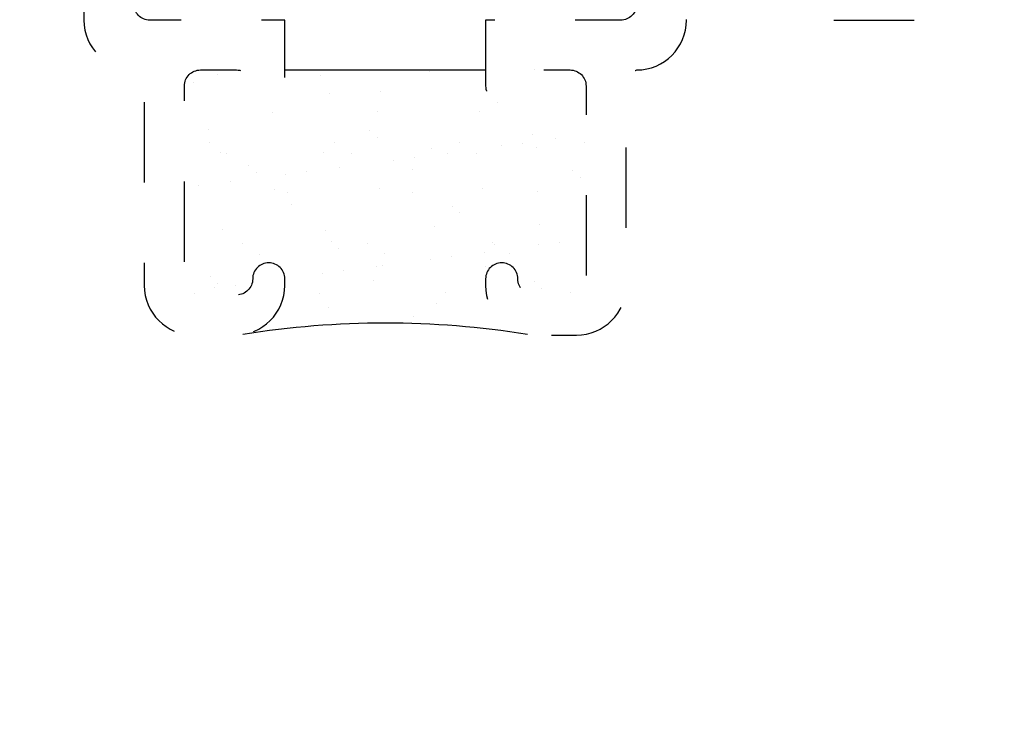
# Model space of a CAD drawing. Units: inches. Extents: x 0.5 to 8, y 0.3 to 10.6.
# Drawn here: x 3.8 to 5, y 3.3 to 4.2 of the extents above; entities that cross this region are included whole.
import ezdxf

# ---------------------------------------------------------------- set-up
doc = ezdxf.new("R2010")
doc.units = ezdxf.units.IN
doc.header["$MEASUREMENT"] = 0
doc.linetypes.add('AI-Linetype-7', pattern=[0.03, 0.02, -0.01])
doc.linetypes.add('AI-Linetype-8', pattern=[0.03, 0.02, -0.01])
doc.layers.add('OBJ', color=7, linetype='Continuous')
doc.layers.add('POLY', color=7, linetype='Continuous')

# ---------------------------------------------------------------- blocks, each defined once
blk = doc.blocks.new('block 32')
at = {"layer": 'POLY', "color": 242, "lineweight": 25, "true_color": 0xcc0033}
blk.add_open_spline([(4.4271, 3.7806), (4.3098, 3.7996), (4.1902, 3.7996), (4.0729, 3.7806)], degree=3, dxfattribs=at)
blk = doc.blocks.new('block 33')
at = {"layer": 'POLY', "color": 242, "lineweight": 25, "true_color": 0xcc0033}
blk.add_lwpolyline([(4.125, 4.1098), (4.375, 4.1098)], dxfattribs=at)
blk = doc.blocks.new('block 42')
at = {"layer": 'OBJ', "color": 4, "linetype": 'AI-Linetype-7', "lineweight": 25, "true_color": 0x00ffff}
blk.add_open_spline([(5.3221, 3.3134), (5.3221, 3.3134), (5.2894, 3.4989), (5.2894, 3.4989), (5.3158, 3.5069), (5.3308, 3.5347), (5.3229, 3.5612), (5.3209, 3.5679), (5.3175, 3.574), (5.313, 3.5793), (5.313, 3.5793), (5.313, 4.2348), (5.313, 4.2348), (5.313, 4.2348), (5.197, 4.2348), (5.197, 4.2348), (5.197, 4.2348), (5.197, 4.1718), (5.197, 4.1718), (5.197, 4.1718), (5.157, 4.1718), (5.157, 4.1718), (5.157, 4.1718), (5.157, 4.2348), (5.157, 4.2348), (5.157, 4.2348), (4.969, 4.2348), (4.969, 4.2348), (4.969, 4.2348), (4.969, 4.1718), (4.969, 4.1718), (4.969, 4.1718), (4.735, 4.1718), (4.735, 4.1718), (4.735, 4.1718), (4.735, 4.2348), (4.735, 4.2348), (4.735, 4.2348), (4.645, 4.2348), (4.645, 4.2348), (4.634, 4.2348), (4.625, 4.2259), (4.625, 4.2148), (4.625, 4.2148), (4.625, 4.1718), (4.625, 4.1718), (4.625, 4.1376), (4.5972, 4.1098), (4.563, 4.1098), (4.5556, 4.1071), (4.5505, 4.1002), (4.55, 4.0923), (4.55, 4.0923), (4.55, 3.8418), (4.55, 3.8418), (4.55, 3.8076), (4.5222, 3.7798), (4.488, 3.7798), (4.488, 3.7798), (4.437, 3.7798), (4.437, 3.7798), (4.4028, 3.7798), (4.375, 3.8076), (4.375, 3.8418), (4.375, 3.8418), (4.375, 3.8498), (4.375, 3.8498), (4.375, 3.8609), (4.384, 3.8698), (4.395, 3.8698), (4.406, 3.8698), (4.415, 3.8609), (4.415, 3.8498), (4.415, 3.8388), (4.424, 3.8298), (4.435, 3.8298), (4.435, 3.8298), (4.48, 3.8298), (4.48, 3.8298), (4.491, 3.8298), (4.5, 3.8388), (4.5, 3.8498), (4.5, 3.8498), (4.5, 4.0898), (4.5, 4.0898), (4.5, 4.1009), (4.491, 4.1098), (4.48, 4.1098), (4.48, 4.1098), (4.435, 4.1098), (4.435, 4.1098), (4.424, 4.1098), (4.415, 4.1009), (4.415, 4.0898), (4.415, 4.0788), (4.406, 4.0698), (4.395, 4.0698), (4.384, 4.0698), (4.375, 4.0788), (4.375, 4.0898), (4.375, 4.0898), (4.375, 4.1718), (4.375, 4.1718), (4.375, 4.1718), (4.543, 4.1718), (4.543, 4.1718), (4.554, 4.1718), (4.563, 4.1808), (4.563, 4.1918), (4.563, 4.1918), (4.563, 4.2518), (4.563, 4.2518), (4.563, 4.2518), (4.507, 4.2518), (4.507, 4.2518), (4.495, 4.2521), (4.4853, 4.2618), (4.485, 4.2738), (4.4847, 4.2863), (4.4946, 4.2966), (4.507, 4.2968), (4.507, 4.2968), (5.313, 4.2968), (5.313, 4.2968), (5.313, 4.2968), (5.313, 4.7668), (5.313, 4.7668), (5.313, 4.7779), (5.304, 4.7868), (5.293, 4.7868), (5.293, 4.7868), (5.27, 4.7868), (5.27, 4.7868), (5.259, 4.7868), (5.25, 4.7958), (5.25, 4.8068), (5.25, 4.8068), (5.25, 4.8568), (5.25, 4.8568), (5.25, 4.8651), (5.2567, 4.8718), (5.265, 4.8718), (5.2733, 4.8718), (5.28, 4.8651), (5.28, 4.8568), (5.28, 4.8568), (5.28, 4.8268), (5.28, 4.8268), (5.28, 4.8268), (5.33, 4.8268), (5.33, 4.8268), (5.33, 4.8268), (5.33, 5.0068), (5.33, 5.0068), (5.33, 5.0068), (5.28, 5.0068), (5.28, 5.0068), (5.28, 5.0068), (5.28, 4.9768), (5.28, 4.9768), (5.28, 4.9685), (5.2733, 4.9618), (5.265, 4.9618), (5.2567, 4.9618), (5.25, 4.9685), (5.25, 4.9768), (5.25, 4.9768), (5.25, 5.0268), (5.25, 5.0268), (5.25, 5.0379), (5.259, 5.0468), (5.27, 5.0468), (5.27, 5.0468), (5.355, 5.0468), (5.355, 5.0468), (5.366, 5.0468), (5.375, 5.0379), (5.375, 5.0268), (5.375, 5.0268), (5.375, 3.3168), (5.375, 3.3168), (5.375, 3.3058), (5.366, 3.2968), (5.355, 3.2968), (5.355, 3.2968), (5.3418, 3.2968), (5.3418, 3.2968), (5.3321, 3.2968), (5.3238, 3.3038), (5.3221, 3.3134)], degree=3, knots=[0, 0, 0, 0, 1, 1, 1, 2, 2, 2, 3, 3, 3, 4, 4, 4, 5, 5, 5, 6, 6, 6, 7, 7, 7, 8, 8, 8, 9, 9, 9, 10, 10, 10, 11, 11, 11, 12, 12, 12, 13, 13, 13, 14, 14, 14, 15, 15, 15, 16, 16, 16, 17, 17, 17, 18, 18, 18, 19, 19, 19, 20, 20, 20, 21, 21, 21, 22, 22, 22, 23, 23, 23, 24, 24, 24, 25, 25, 25, 26, 26, 26, 27, 27, 27, 28, 28, 28, 29, 29, 29, 30, 30, 30, 31, 31, 31, 32, 32, 32, 33, 33, 33, 34, 34, 34, 35, 35, 35, 36, 36, 36, 37, 37, 37, 38, 38, 38, 39, 39, 39, 40, 40, 40, 41, 41, 41, 42, 42, 42, 43, 43, 43, 44, 44, 44, 45, 45, 45, 46, 46, 46, 47, 47, 47, 48, 48, 48, 49, 49, 49, 50, 50, 50, 51, 51, 51, 52, 52, 52, 53, 53, 53, 54, 54, 54, 55, 55, 55, 56, 56, 56, 57, 57, 57, 58, 58, 58, 59, 59, 59, 60, 60, 60, 61, 61, 61, 62, 62, 62, 63, 63, 63, 63], dxfattribs=at)
blk = doc.blocks.new('block 43')
at = {"layer": 'OBJ', "color": 4, "linetype": 'AI-Linetype-8', "lineweight": 25, "true_color": 0x00ffff}
blk.add_open_spline([(4.125, 3.8418), (4.125, 3.8076), (4.0972, 3.7798), (4.063, 3.7798), (4.063, 3.7798), (4.012, 3.7798), (4.012, 3.7798), (3.9778, 3.7798), (3.95, 3.8076), (3.95, 3.8418), (3.95, 3.8418), (3.95, 4.0923), (3.95, 4.0923), (3.9495, 4.1002), (3.9444, 4.1071), (3.937, 4.1098), (3.9028, 4.1098), (3.875, 4.1376), (3.875, 4.1718), (3.875, 4.1718), (3.875, 4.2148), (3.875, 4.2148), (3.875, 4.2259), (3.866, 4.2348), (3.855, 4.2348), (3.855, 4.2348), (3.765, 4.2348), (3.765, 4.2348), (3.765, 4.2348), (3.765, 4.1718), (3.765, 4.1718), (3.765, 4.1718), (3.531, 4.1718), (3.531, 4.1718), (3.531, 4.1718), (3.531, 4.2348), (3.531, 4.2348), (3.531, 4.2348), (3.343, 4.2348), (3.343, 4.2348), (3.343, 4.2348), (3.343, 4.1718), (3.343, 4.1718), (3.343, 4.1718), (3.303, 4.1718), (3.303, 4.1718), (3.303, 4.1718), (3.303, 4.2348), (3.303, 4.2348), (3.303, 4.2348), (3.187, 4.2348), (3.187, 4.2348), (3.187, 4.2348), (3.187, 3.5793), (3.187, 3.5793), (3.1691, 3.5583), (3.1715, 3.5268), (3.1925, 3.5088), (3.1978, 3.5043), (3.204, 3.5009), (3.2106, 3.4989), (3.2106, 3.4989), (3.1779, 3.3134), (3.1779, 3.3134), (3.1762, 3.3038), (3.1679, 3.2968), (3.1582, 3.2968), (3.1582, 3.2968), (3.145, 3.2968), (3.145, 3.2968), (3.134, 3.2968), (3.125, 3.3058), (3.125, 3.3168), (3.125, 3.3168), (3.125, 4.3588), (3.125, 4.3588), (3.125, 4.3588), (3.187, 4.3588), (3.187, 4.3588), (3.187, 4.3588), (3.1704, 4.2968), (3.1704, 4.2968), (3.1704, 4.2968), (3.993, 4.2968), (3.993, 4.2968), (4.005, 4.2966), (4.0147, 4.2869), (4.015, 4.2748), (4.0153, 4.2624), (4.0054, 4.2521), (3.993, 4.2518), (3.993, 4.2518), (3.937, 4.2518), (3.937, 4.2518), (3.937, 4.2518), (3.937, 4.1918), (3.937, 4.1918), (3.937, 4.1808), (3.946, 4.1718), (3.957, 4.1718), (3.957, 4.1718), (4.125, 4.1718), (4.125, 4.1718), (4.125, 4.1718), (4.125, 4.0898), (4.125, 4.0898), (4.125, 4.0788), (4.116, 4.0698), (4.105, 4.0698), (4.094, 4.0698), (4.085, 4.0788), (4.085, 4.0898), (4.085, 4.1009), (4.076, 4.1098), (4.065, 4.1098), (4.065, 4.1098), (4.02, 4.1098), (4.02, 4.1098), (4.009, 4.1098), (4, 4.1009), (4, 4.0898), (4, 4.0898), (4, 3.8498), (4, 3.8498), (4, 3.8388), (4.009, 3.8298), (4.02, 3.8298), (4.02, 3.8298), (4.065, 3.8298), (4.065, 3.8298), (4.076, 3.8298), (4.085, 3.8388), (4.085, 3.8498), (4.085, 3.8609), (4.094, 3.8698), (4.105, 3.8698), (4.116, 3.8698), (4.125, 3.8609), (4.125, 3.8498), (4.125, 3.8498), (4.125, 3.8418), (4.125, 3.8418)], degree=3, knots=[0, 0, 0, 0, 1, 1, 1, 2, 2, 2, 3, 3, 3, 4, 4, 4, 5, 5, 5, 6, 6, 6, 7, 7, 7, 8, 8, 8, 9, 9, 9, 10, 10, 10, 11, 11, 11, 12, 12, 12, 13, 13, 13, 14, 14, 14, 15, 15, 15, 16, 16, 16, 17, 17, 17, 18, 18, 18, 19, 19, 19, 20, 20, 20, 21, 21, 21, 22, 22, 22, 23, 23, 23, 24, 24, 24, 25, 25, 25, 26, 26, 26, 27, 27, 27, 28, 28, 28, 29, 29, 29, 30, 30, 30, 31, 31, 31, 32, 32, 32, 33, 33, 33, 34, 34, 34, 35, 35, 35, 36, 36, 36, 37, 37, 37, 38, 38, 38, 39, 39, 39, 40, 40, 40, 41, 41, 41, 42, 42, 42, 43, 43, 43, 44, 44, 44, 45, 45, 45, 46, 46, 46, 47, 47, 47, 47], dxfattribs=at)
blk = doc.blocks.new('block 45')
at = {"color": 242, "lineweight": 25, "true_color": 0xcc0033}
blk.add_lwpolyline([(4.1789, 3.8143), (4.1789, 3.8143)], dxfattribs=at)
blk = doc.blocks.new('block 46')
at = {"color": 242, "lineweight": 25, "true_color": 0xcc0033}
blk.add_lwpolyline([(4.2463, 3.866), (4.2463, 3.866)], dxfattribs=at)
blk = doc.blocks.new('block 47')
at = {"color": 242, "lineweight": 25, "true_color": 0xcc0033}
blk.add_lwpolyline([(4.3108, 3.9155), (4.3108, 3.9155)], dxfattribs=at)
blk = doc.blocks.new('block 48')
at = {"color": 242, "lineweight": 25, "true_color": 0xcc0033}
blk.add_lwpolyline([(4.3711, 3.9617), (4.3711, 3.9617)], dxfattribs=at)
blk = doc.blocks.new('block 49')
at = {"color": 242, "lineweight": 25, "true_color": 0xcc0033}
blk.add_lwpolyline([(4.4385, 4.0135), (4.4385, 4.0135)], dxfattribs=at)
blk = doc.blocks.new('block 50')
at = {"color": 242, "lineweight": 25, "true_color": 0xcc0033}
blk.add_lwpolyline([(4.4354, 4.1098), (4.4354, 4.1098)], dxfattribs=at)
blk = doc.blocks.new('block 51')
at = {"color": 242, "lineweight": 25, "true_color": 0xcc0033}
blk.add_lwpolyline([(4.1758, 3.9106), (4.1758, 3.9106)], dxfattribs=at)
blk = doc.blocks.new('block 52')
at = {"color": 242, "lineweight": 25, "true_color": 0xcc0033}
blk.add_lwpolyline([(4.2432, 3.9623), (4.2432, 3.9623)], dxfattribs=at)
blk = doc.blocks.new('block 53')
at = {"color": 242, "lineweight": 25, "true_color": 0xcc0033}
blk.add_lwpolyline([(4.3076, 4.0118), (4.3076, 4.0118)], dxfattribs=at)
blk = doc.blocks.new('block 54')
at = {"color": 242, "lineweight": 25, "true_color": 0xcc0033}
blk.add_lwpolyline([(4.3679, 4.0581), (4.3679, 4.0581)], dxfattribs=at)
blk = doc.blocks.new('block 55')
at = {"color": 242, "lineweight": 25, "true_color": 0xcc0033}
blk.add_lwpolyline([(4.0478, 3.9112), (4.0478, 3.9112)], dxfattribs=at)
blk = doc.blocks.new('block 56')
at = {"color": 242, "lineweight": 25, "true_color": 0xcc0033}
blk.add_lwpolyline([(4.1123, 3.9607), (4.1123, 3.9607)], dxfattribs=at)
blk = doc.blocks.new('block 57')
at = {"color": 242, "lineweight": 25, "true_color": 0xcc0033}
blk.add_lwpolyline([(4.1726, 4.0069), (4.1726, 4.0069)], dxfattribs=at)
blk = doc.blocks.new('block 58')
at = {"color": 242, "lineweight": 25, "true_color": 0xcc0033}
blk.add_lwpolyline([(4.24, 4.0587), (4.24, 4.0587)], dxfattribs=at)
blk = doc.blocks.new('block 59')
at = {"color": 242, "lineweight": 25, "true_color": 0xcc0033}
blk.add_lwpolyline([(4.3045, 4.1081), (4.3045, 4.1081)], dxfattribs=at)
blk = doc.blocks.new('block 60')
at = {"color": 242, "lineweight": 25, "true_color": 0xcc0033}
blk.add_lwpolyline([(4.0447, 4.0075), (4.0447, 4.0075)], dxfattribs=at)
blk = doc.blocks.new('block 61')
at = {"color": 242, "lineweight": 25, "true_color": 0xcc0033}
blk.add_lwpolyline([(4.1092, 4.057), (4.1092, 4.057)], dxfattribs=at)
blk = doc.blocks.new('block 62')
at = {"color": 242, "lineweight": 25, "true_color": 0xcc0033}
blk.add_lwpolyline([(4.1695, 4.1033), (4.1695, 4.1033)], dxfattribs=at)
blk = doc.blocks.new('block 63')
at = {"color": 242, "lineweight": 25, "true_color": 0xcc0033}
blk.add_lwpolyline([(4.0415, 4.1039), (4.0415, 4.1039)], dxfattribs=at)
blk = doc.blocks.new('block 64')
at = {"color": 242, "lineweight": 25, "true_color": 0xcc0033}
blk.add_lwpolyline([(4.3139, 3.8191), (4.3139, 3.8191)], dxfattribs=at)
blk = doc.blocks.new('block 65')
at = {"color": 242, "lineweight": 25, "true_color": 0xcc0033}
blk.add_lwpolyline([(4.3742, 3.8654), (4.3742, 3.8654)], dxfattribs=at)
blk = doc.blocks.new('block 66')
at = {"color": 242, "lineweight": 25, "true_color": 0xcc0033}
blk.add_lwpolyline([(4.4417, 3.9171), (4.4417, 3.9171)], dxfattribs=at)
blk = doc.blocks.new('block 67')
at = {"color": 242, "lineweight": 25, "true_color": 0xcc0033}
blk.add_lwpolyline([(4.0375, 3.8388), (4.0375, 3.8388)], dxfattribs=at)
blk = doc.blocks.new('block 68')
at = {"color": 242, "lineweight": 25, "true_color": 0xcc0033}
blk.add_lwpolyline([(4.0635, 3.8422), (4.0635, 3.8422)], dxfattribs=at)
blk = doc.blocks.new('block 69')
at = {"color": 242, "lineweight": 25, "true_color": 0xcc0033}
blk.add_lwpolyline([(4.1721, 3.8565), (4.1721, 3.8565)], dxfattribs=at)
blk = doc.blocks.new('block 70')
at = {"color": 242, "lineweight": 25, "true_color": 0xcc0033}
blk.add_lwpolyline([(4.1981, 3.86), (4.1981, 3.86)], dxfattribs=at)
blk = doc.blocks.new('block 71')
at = {"color": 242, "lineweight": 25, "true_color": 0xcc0033}
blk.add_lwpolyline([(4.2387, 3.8653), (4.2387, 3.8653)], dxfattribs=at)
blk = doc.blocks.new('block 72')
at = {"color": 242, "lineweight": 25, "true_color": 0xcc0033}
blk.add_lwpolyline([(4.3066, 3.8743), (4.3066, 3.8743)], dxfattribs=at)
blk = doc.blocks.new('block 73')
at = {"color": 242, "lineweight": 25, "true_color": 0xcc0033}
blk.add_lwpolyline([(4.3327, 3.8777), (4.3327, 3.8777)], dxfattribs=at)
blk = doc.blocks.new('block 74')
at = {"color": 242, "lineweight": 25, "true_color": 0xcc0033}
blk.add_lwpolyline([(4.3733, 3.883), (4.3733, 3.883)], dxfattribs=at)
blk = doc.blocks.new('block 75')
at = {"color": 242, "lineweight": 25, "true_color": 0xcc0033}
blk.add_lwpolyline([(4.4412, 3.892), (4.4412, 3.892)], dxfattribs=at)
blk = doc.blocks.new('block 76')
at = {"color": 242, "lineweight": 25, "true_color": 0xcc0033}
blk.add_lwpolyline([(4.4673, 3.8954), (4.4673, 3.8954)], dxfattribs=at)
blk = doc.blocks.new('block 77')
at = {"color": 242, "lineweight": 25, "true_color": 0xcc0033}
blk.add_lwpolyline([(4.0174, 3.9656), (4.0174, 3.9656)], dxfattribs=at)
blk = doc.blocks.new('block 78')
at = {"color": 242, "lineweight": 25, "true_color": 0xcc0033}
blk.add_lwpolyline([(4.058, 3.971), (4.058, 3.971)], dxfattribs=at)
blk = doc.blocks.new('block 79')
at = {"color": 242, "lineweight": 25, "true_color": 0xcc0033}
blk.add_lwpolyline([(4.126, 3.9799), (4.126, 3.9799)], dxfattribs=at)
blk = doc.blocks.new('block 80')
at = {"color": 242, "lineweight": 25, "true_color": 0xcc0033}
blk.add_lwpolyline([(4.152, 3.9833), (4.152, 3.9833)], dxfattribs=at)
blk = doc.blocks.new('block 81')
at = {"color": 242, "lineweight": 25, "true_color": 0xcc0033}
blk.add_lwpolyline([(4.1926, 3.9887), (4.1926, 3.9887)], dxfattribs=at)
blk = doc.blocks.new('block 82')
at = {"color": 242, "lineweight": 25, "true_color": 0xcc0033}
blk.add_lwpolyline([(4.2605, 3.9976), (4.2605, 3.9976)], dxfattribs=at)
blk = doc.blocks.new('block 83')
at = {"color": 242, "lineweight": 25, "true_color": 0xcc0033}
blk.add_lwpolyline([(4.2866, 4.0011), (4.2866, 4.0011)], dxfattribs=at)
blk = doc.blocks.new('block 84')
at = {"color": 242, "lineweight": 25, "true_color": 0xcc0033}
blk.add_lwpolyline([(4.3272, 4.0064), (4.3272, 4.0064)], dxfattribs=at)
blk = doc.blocks.new('block 85')
at = {"color": 242, "lineweight": 25, "true_color": 0xcc0033}
blk.add_lwpolyline([(4.3951, 4.0154), (4.3951, 4.0154)], dxfattribs=at)
blk = doc.blocks.new('block 86')
at = {"color": 242, "lineweight": 25, "true_color": 0xcc0033}
blk.add_lwpolyline([(4.4212, 4.0188), (4.4212, 4.0188)], dxfattribs=at)
blk = doc.blocks.new('block 87')
at = {"color": 242, "lineweight": 25, "true_color": 0xcc0033}
blk.add_lwpolyline([(4.4618, 4.0241), (4.4618, 4.0241)], dxfattribs=at)
blk = doc.blocks.new('block 88')
at = {"color": 242, "lineweight": 25, "true_color": 0xcc0033}
blk.add_lwpolyline([(4.0119, 4.0944), (4.0119, 4.0944)], dxfattribs=at)
blk = doc.blocks.new('block 89')
at = {"color": 242, "lineweight": 25, "true_color": 0xcc0033}
blk.add_lwpolyline([(4.0315, 4.0192), (4.0315, 4.0192)], dxfattribs=at)
blk = doc.blocks.new('block 90')
at = {"color": 242, "lineweight": 25, "true_color": 0xcc0033}
blk.add_lwpolyline([(4.0526, 4.0058), (4.0526, 4.0058)], dxfattribs=at)
blk = doc.blocks.new('block 91')
at = {"color": 242, "lineweight": 25, "true_color": 0xcc0033}
blk.add_lwpolyline([(4.1285, 3.9574), (4.1285, 3.9574)], dxfattribs=at)
blk = doc.blocks.new('block 92')
at = {"color": 242, "lineweight": 25, "true_color": 0xcc0033}
blk.add_lwpolyline([(4.2276, 3.8943), (4.2276, 3.8943)], dxfattribs=at)
blk = doc.blocks.new('block 93')
at = {"color": 242, "lineweight": 25, "true_color": 0xcc0033}
blk.add_lwpolyline([(4.2487, 3.8809), (4.2487, 3.8809)], dxfattribs=at)
blk = doc.blocks.new('block 94')
at = {"color": 242, "lineweight": 25, "true_color": 0xcc0033}
blk.add_lwpolyline([(4.3246, 3.8325), (4.3246, 3.8325)], dxfattribs=at)
blk = doc.blocks.new('block 95')
at = {"color": 242, "lineweight": 25, "true_color": 0xcc0033}
blk.add_lwpolyline([(4.1872, 4.0195), (4.1872, 4.0195)], dxfattribs=at)
blk = doc.blocks.new('block 96')
at = {"color": 242, "lineweight": 25, "true_color": 0xcc0033}
blk.add_lwpolyline([(4.2083, 4.0061), (4.2083, 4.0061)], dxfattribs=at)
blk = doc.blocks.new('block 97')
at = {"color": 242, "lineweight": 25, "true_color": 0xcc0033}
blk.add_lwpolyline([(4.2842, 3.9577), (4.2842, 3.9577)], dxfattribs=at)
blk = doc.blocks.new('block 98')
at = {"color": 242, "lineweight": 25, "true_color": 0xcc0033}
blk.add_lwpolyline([(4.3833, 3.8946), (4.3833, 3.8946)], dxfattribs=at)
blk = doc.blocks.new('block 99')
at = {"color": 242, "lineweight": 25, "true_color": 0xcc0033}
blk.add_lwpolyline([(4.4044, 3.8811), (4.4044, 3.8811)], dxfattribs=at)
blk = doc.blocks.new('block 100')
at = {"color": 242, "lineweight": 25, "true_color": 0xcc0033}
blk.add_lwpolyline([(4.4803, 3.8328), (4.4803, 3.8328)], dxfattribs=at)
blk = doc.blocks.new('block 101')
at = {"color": 242, "lineweight": 25, "true_color": 0xcc0033}
blk.add_lwpolyline([(4.2438, 4.0829), (4.2438, 4.0829)], dxfattribs=at)
blk = doc.blocks.new('block 102')
at = {"color": 242, "lineweight": 25, "true_color": 0xcc0033}
blk.add_lwpolyline([(4.3429, 4.0198), (4.3429, 4.0198)], dxfattribs=at)
blk = doc.blocks.new('block 103')
at = {"color": 242, "lineweight": 25, "true_color": 0xcc0033}
blk.add_lwpolyline([(4.364, 4.0063), (4.364, 4.0063)], dxfattribs=at)
blk = doc.blocks.new('block 104')
at = {"color": 242, "lineweight": 25, "true_color": 0xcc0033}
blk.add_lwpolyline([(4.4399, 3.958), (4.4399, 3.958)], dxfattribs=at)
blk = doc.blocks.new('block 105')
at = {"color": 242, "lineweight": 25, "true_color": 0xcc0033}
blk.add_lwpolyline([(4.4986, 4.0201), (4.4986, 4.0201)], dxfattribs=at)
blk = doc.blocks.new('block 106')
at = {"color": 242, "lineweight": 25, "true_color": 0xcc0033}
blk.add_lwpolyline([(4.0719, 3.894), (4.0719, 3.894)], dxfattribs=at)
blk = doc.blocks.new('block 107')
at = {"color": 242, "lineweight": 25, "true_color": 0xcc0033}
blk.add_lwpolyline([(4.0929, 3.8806), (4.0929, 3.8806)], dxfattribs=at)
blk = doc.blocks.new('block 108')
at = {"color": 242, "lineweight": 25, "true_color": 0xcc0033}
blk.add_lwpolyline([(4.1688, 3.8322), (4.1688, 3.8322)], dxfattribs=at)
blk = doc.blocks.new('block 109')
at = {"color": 242, "lineweight": 25, "true_color": 0xcc0033}
blk.add_lwpolyline([(4.0131, 3.8319), (4.0131, 3.8319)], dxfattribs=at)
blk = doc.blocks.new('block 110')
at = {"color": 242, "lineweight": 25, "true_color": 0xcc0033}
blk.add_lwpolyline([(4.0306, 4.0361), (4.0306, 4.0361)], dxfattribs=at)
blk = doc.blocks.new('block 111')
at = {"color": 242, "lineweight": 25, "true_color": 0xcc0033}
blk.add_lwpolyline([(4.0804, 3.9905), (4.0804, 3.9905)], dxfattribs=at)
blk = doc.blocks.new('block 112')
at = {"color": 242, "lineweight": 25, "true_color": 0xcc0033}
blk.add_lwpolyline([(4.0896, 3.9821), (4.0896, 3.9821)], dxfattribs=at)
blk = doc.blocks.new('block 113')
at = {"color": 242, "lineweight": 25, "true_color": 0xcc0033}
blk.add_lwpolyline([(4.1331, 3.9422), (4.1331, 3.9422)], dxfattribs=at)
blk = doc.blocks.new('block 114')
at = {"color": 242, "lineweight": 25, "true_color": 0xcc0033}
blk.add_lwpolyline([(4.1829, 3.8966), (4.1829, 3.8966)], dxfattribs=at)
blk = doc.blocks.new('block 115')
at = {"color": 242, "lineweight": 25, "true_color": 0xcc0033}
blk.add_lwpolyline([(4.1921, 3.8882), (4.1921, 3.8882)], dxfattribs=at)
blk = doc.blocks.new('block 116')
at = {"color": 242, "lineweight": 25, "true_color": 0xcc0033}
blk.add_lwpolyline([(4.2356, 3.8483), (4.2356, 3.8483)], dxfattribs=at)
blk = doc.blocks.new('block 117')
at = {"color": 242, "lineweight": 25, "true_color": 0xcc0033}
blk.add_lwpolyline([(4.2854, 3.8027), (4.2854, 3.8027)], dxfattribs=at)
blk = doc.blocks.new('block 118')
at = {"color": 242, "lineweight": 25, "true_color": 0xcc0033}
blk.add_lwpolyline([(4.2946, 3.7943), (4.2946, 3.7943)], dxfattribs=at)
blk = doc.blocks.new('block 119')
at = {"color": 242, "lineweight": 25, "true_color": 0xcc0033}
blk.add_lwpolyline([(4.1809, 4.08), (4.1809, 4.08)], dxfattribs=at)
blk = doc.blocks.new('block 120')
at = {"color": 242, "lineweight": 25, "true_color": 0xcc0033}
blk.add_lwpolyline([(4.2307, 4.0344), (4.2307, 4.0344)], dxfattribs=at)
blk = doc.blocks.new('block 121')
at = {"color": 242, "lineweight": 25, "true_color": 0xcc0033}
blk.add_lwpolyline([(4.2399, 4.026), (4.2399, 4.026)], dxfattribs=at)
blk = doc.blocks.new('block 122')
at = {"color": 242, "lineweight": 25, "true_color": 0xcc0033}
blk.add_lwpolyline([(4.2834, 3.9861), (4.2834, 3.9861)], dxfattribs=at)
blk = doc.blocks.new('block 123')
at = {"color": 242, "lineweight": 25, "true_color": 0xcc0033}
blk.add_lwpolyline([(4.3332, 3.9405), (4.3332, 3.9405)], dxfattribs=at)
blk = doc.blocks.new('block 124')
at = {"color": 242, "lineweight": 25, "true_color": 0xcc0033}
blk.add_lwpolyline([(4.3424, 3.9321), (4.3424, 3.9321)], dxfattribs=at)
blk = doc.blocks.new('block 125')
at = {"color": 242, "lineweight": 25, "true_color": 0xcc0033}
blk.add_lwpolyline([(4.3859, 3.8922), (4.3859, 3.8922)], dxfattribs=at)
blk = doc.blocks.new('block 126')
at = {"color": 242, "lineweight": 25, "true_color": 0xcc0033}
blk.add_lwpolyline([(4.4357, 3.8466), (4.4357, 3.8466)], dxfattribs=at)
blk = doc.blocks.new('block 127')
at = {"color": 242, "lineweight": 25, "true_color": 0xcc0033}
blk.add_lwpolyline([(4.4449, 3.8382), (4.4449, 3.8382)], dxfattribs=at)
blk = doc.blocks.new('block 128')
at = {"color": 242, "lineweight": 25, "true_color": 0xcc0033}
blk.add_lwpolyline([(4.3902, 4.0699), (4.3902, 4.0699)], dxfattribs=at)
blk = doc.blocks.new('block 129')
at = {"color": 242, "lineweight": 25, "true_color": 0xcc0033}
blk.add_lwpolyline([(4.4337, 4.03), (4.4337, 4.03)], dxfattribs=at)
blk = doc.blocks.new('block 130')
at = {"color": 242, "lineweight": 25, "true_color": 0xcc0033}
blk.add_lwpolyline([(4.4835, 3.9844), (4.4835, 3.9844)], dxfattribs=at)
blk = doc.blocks.new('block 131')
at = {"color": 242, "lineweight": 25, "true_color": 0xcc0033}
blk.add_lwpolyline([(4.4927, 3.976), (4.4927, 3.976)], dxfattribs=at)
blk = doc.blocks.new('block 132')
at = {"color": 242, "lineweight": 25, "true_color": 0xcc0033}
blk.add_lwpolyline([(4.0326, 3.8528), (4.0326, 3.8528)], dxfattribs=at)
blk = doc.blocks.new('block 133')
at = {"color": 242, "lineweight": 25, "true_color": 0xcc0033}
blk.add_lwpolyline([(4.0418, 3.8443), (4.0418, 3.8443)], dxfattribs=at)

msp = doc.modelspace()

# ---------------------------------------------------------------- block references
for name in ['block 59', 'block 50', 'block 88', 'block 63', 'block 62', 'block 101', 'block 119', 'block 128', 'block 61', 'block 58', 'block 54', 'block 110', 'block 120', 'block 121', 'block 129', 'block 87', 'block 105', 'block 89', 'block 95', 'block 53', 'block 102', 'block 85', 'block 86', 'block 49', 'block 60', 'block 90', 'block 57', 'block 96', 'block 82', 'block 83', 'block 84', 'block 103', 'block 111', 'block 80', 'block 81', 'block 122', 'block 130', 'block 78', 'block 112', 'block 79', 'block 131', 'block 77', 'block 56', 'block 52', 'block 48', 'block 91', 'block 97', 'block 104', 'block 113', 'block 123', 'block 124', 'block 55', 'block 51', 'block 47', 'block 66', 'block 106', 'block 114', 'block 115', 'block 92', 'block 98', 'block 125', 'block 75', 'block 76', 'block 107', 'block 93', 'block 72', 'block 73', 'block 74', 'block 99', 'block 71', 'block 46', 'block 65', 'block 132', 'block 69', 'block 70', 'block 67', 'block 133', 'block 68', 'block 116', 'block 126', 'block 127', 'block 109', 'block 108', 'block 94', 'block 100', 'block 45', 'block 64', 'block 117', 'block 118']:
    msp.add_blockref(name, (0, 0))
at = {"layer": 'OBJ'}
for name in ['block 42', 'block 43']:
    msp.add_blockref(name, (0, 0), dxfattribs=at)
at = {"layer": 'POLY'}
for name in ['block 33', 'block 32']:
    msp.add_blockref(name, (0, 0), dxfattribs=at)

doc.saveas('drawing.dxf')
